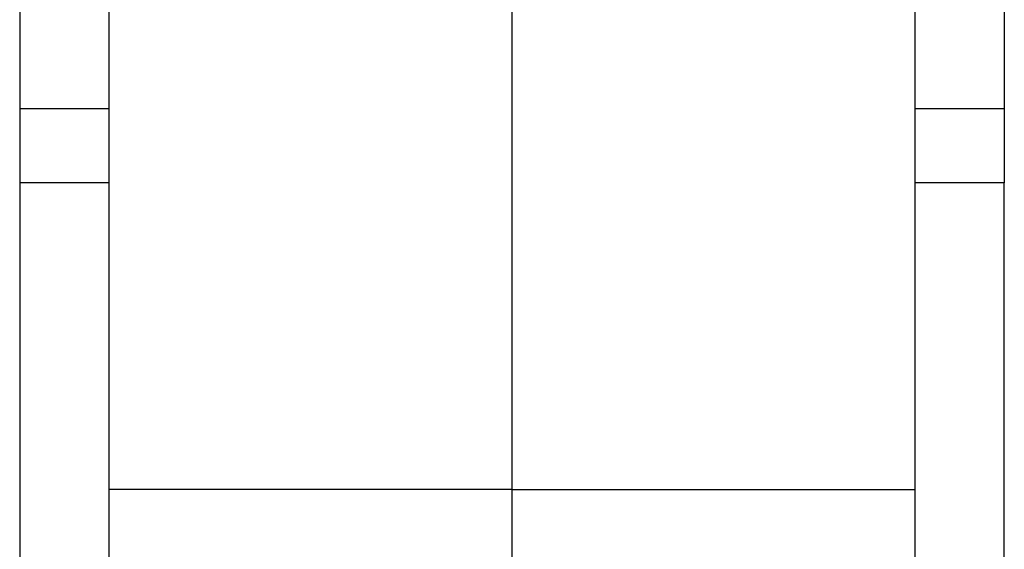
# Model space of a CAD drawing. Extents: x 72 to 594, y 0 to 375.
# Drawn here: x 452 to 474, y 307 to 319 of the extents above; entities that cross this region are included whole.
import ezdxf

# ---------------------------------------------------------------- set-up
doc = ezdxf.new("R2010")
doc.units = 0
doc.linetypes.add('HIDDENNEW0', pattern=[4.5, 1.5, -1.5, 1.5])
doc.layers.add('MUOTOVIIVAT', color=40, linetype='HIDDENNEW0')

msp = doc.modelspace()

# ---------------------------------------------------------------- linework, layer by layer
at = {"layer": 'MUOTOVIIVAT', "color": 40, "linetype": 'CONTINUOUS'}
for p, q in [((472.2646, 321.28043), (472.2646, 319.27244)), ((454.2646, 319.27244), (454.2646, 321.0413)), ((463.2646, 308.78718), (463.2646, 320.78718)), ((452.2646, 319.73043), (452.2646, 315.63043)), ((474.2646, 319.73043), (474.2646, 315.63043)), ((454.2646, 308.78718), (454.2646, 319.27244)), ((472.2646, 319.27244), (472.2646, 308.78718)), ((454.26461, 317.28041), (452.2646, 317.28041)), ((474.26459, 317.28041), (472.26458, 317.28041)), ((452.2646, 315.63043), (452.2646, 300.63043)), ((454.2646, 315.63043), (452.2646, 315.63043)), ((474.2646, 315.63043), (472.2646, 315.63043)), ((474.2646, 300.63043), (474.2646, 315.63043)), ((454.2646, 291.15196), (454.2646, 308.78718)), ((463.26459, 308.78717), (454.26461, 308.78717)), ((463.26459, 308.78717), (472.26458, 308.78717)), ((463.2646, 304.12844), (463.2646, 308.78718)), ((472.2646, 308.78718), (472.2646, 291.15196))]:
    msp.add_line(p, q, dxfattribs=at)

doc.saveas('drawing.dxf')
